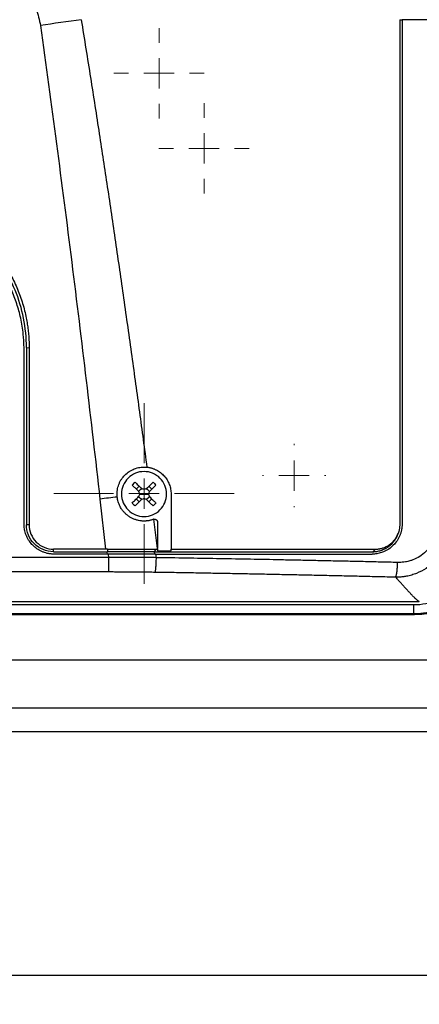
# Model space of a CAD drawing. Units: millimetres. Extents: x 17227 to 19953, y -745 to 2020.
# Drawn here: x 17531 to 17597, y 979 to 1143 of the extents above; entities that cross this region are included whole.
import ezdxf

# ---------------------------------------------------------------- set-up
doc = ezdxf.new("R2010")
doc.units = ezdxf.units.MM
doc.layers.add('Dimensions', color=1, linetype='Continuous')
doc.styles.get("Standard").update_dxf_attribs({"font": 'arial.ttf'})
doc.dimstyles.get("Standard").update_dxf_attribs({"dimtxt": 0.18, "dimasz": 40, "dimexe": 0.18, "dimexo": 0.0625, "dimgap": 0.09, "dimtad": 0, "dimdec": 0, "dimzin": 0, "dimdsep": 46, "dimtxsty": 'Standard', "dimblk": 'ARCHTICK', "dimcen": 0.09, "dimadec": 0, "dimazin": 0, "dimtfac": 1, "dimtdec": 4, "dimtofl": 0, "dimtmove": 0, "dimatfit": 3, "dimfxl": 1, "dimtolj": 1, "dimtzin": 0, "dimarcsym": 0})

# ---------------------------------------------------------------- blocks, each defined once
blk = doc.blocks.new('SW_CENTERMARKSYMBOL_159')
at = {"color": 0, "linetype": 'Continuous', "lineweight": 0}
for p, q in [((0, 5.08), (0, 7.54)), ((0, 0), (0, 2.54)), ((-5.08, 0), (-7.54, 0)), ((0, 0), (-2.54, 0)), ((0, 0), (0, -2.54)), ((0, 0), (2.54, 0)), ((5.08, 0), (7.54, 0)), ((0, -5.08), (0, -7.54))]:
    blk.add_line(p, q, dxfattribs=at)
blk = doc.blocks.new('SW_CENTERMARKSYMBOL_160')
at = {"color": 0, "linetype": 'Continuous', "lineweight": 0}
for p, q in [((0, 5.08), (0, 7.54)), ((0, 0), (0, 2.54)), ((-5.08, 0), (-7.54, 0)), ((0, 0), (-2.54, 0)), ((0, 0), (0, -2.54)), ((0, 0), (2.54, 0)), ((5.08, 0), (7.54, 0)), ((0, -5.08), (0, -7.54))]:
    blk.add_line(p, q, dxfattribs=at)
blk = doc.blocks.new('SW_CENTERMARKSYMBOL_175')
at = {"color": 0, "linetype": 'Continuous', "lineweight": 0}
for p, q in [((0, 5.08), (0, 20.04)), ((0, 0), (0, 2.54)), ((-5.08, 0), (-20.04, 0)), ((0, 0), (-2.54, 0)), ((0, 0), (0, -2.54)), ((0, 0), (2.54, 0)), ((5.08, 0), (20.04, 0)), ((0, -5.08), (0, -20.04))]:
    blk.add_line(p, q, dxfattribs=at)
blk = doc.blocks.new('SW_CENTERMARKSYMBOL_192')
at = {"color": 0, "linetype": 'Continuous', "lineweight": 0}
for p, q in [((0, 5.08), (0, 5.28)), ((0, 0), (0, 2.54)), ((-5.08, 0), (-5.28, 0)), ((0, 0), (-2.54, 0)), ((0, 0), (0, -2.54)), ((0, 0), (2.54, 0)), ((5.08, 0), (5.28, 0)), ((0, -5.08), (0, -5.28))]:
    blk.add_line(p, q, dxfattribs=at)
blk = doc.blocks.new('SW_CENTERMARKSYMBOL_195')
at = {"color": 0, "linetype": 'Continuous', "lineweight": 0}
for p, q in [((0, 5.08), (0, 15.04)), ((0, 0), (0, 2.54)), ((-5.08, 0), (-15.04, 0)), ((0, 0), (-2.54, 0)), ((0, 0), (0, -2.54)), ((0, 0), (2.54, 0)), ((5.08, 0), (15.04, 0)), ((0, -5.08), (0, -15.04))]:
    blk.add_line(p, q, dxfattribs=at)
blk = doc.blocks.new('_ArchTick')
at = {"color": 0, "linetype": 'ByBlock', "const_width": 0.15}
blk.add_lwpolyline([(-0.5, -0.5), (0.5, 0.5)], dxfattribs=at)
blk = doc.blocks.new('*D527')
at = {"layer": 'Defpoints', "color": 0}
for p in [(17249.15, 1683.96), (17339.29, 1683.96), (18004.69, 838.65)]:
    blk.add_point(p, dxfattribs=at)
at = {"layer": 'Dimensions', "color": 0, "lineweight": -2}
for p, q in [((17339.22, 1683.96), (17248.97, 1683.96)), ((17249.15, 1683.96), (17249.15, 1298.35)), ((17249.15, 838.65), (17249.15, 1253.87)), ((18004.62, 838.65), (17248.97, 838.65))]:
    blk.add_line(p, q, dxfattribs=at)
at = {"layer": 'Dimensions', "color": 0, "lineweight": -2, "xscale": 40, "yscale": 40, "zscale": 40}
for p, rotation in [((17249.15, 1683.96), 90), ((17249.15, 838.65), 270)]:
    blk.add_blockref('_ArchTick', p, dxfattribs=dict(at, rotation=rotation))
at = {"layer": 'Dimensions', "color": 0, "insert": (17249.15, 1276.11), "char_height": 20, "attachment_point": 5, "rotation": 90}
blk.add_mtext('\\A1;845', dxfattribs=at)

msp = doc.modelspace()

# ---------------------------------------------------------------- linework, layer by layer
at = {"color": 7, "linetype": 'Continuous', "lineweight": 25}
for p, q in [((17594.07, 1142.95), (17594.07, 1058.85)), ((17594.47, 1142.95), (17594.47, 1058.95)), ((17600.28, 1142.95), (17594.47, 1142.95)), ((17531.47, 1058.95), (17531.47, 1087.95)), ((17531.87, 1088.35), (17532.32, 1088.32)), ((17531.87, 1088.35), (17531.87, 1058.85)), ((17532.32, 1088.32), (17532.32, 1058.82)), ((17550.17, 1064.77), (17550.66, 1065.26)), ((17552.77, 1064.77), (17552.28, 1065.26)), ((17544.12, 1063.13), (17545.07, 1054.78)), ((17550.17, 1063.14), (17550.66, 1062.65)), ((17550.72, 1063.95), (17551.47, 1063.95)), ((17551.47, 1063.95), (17552.22, 1063.95)), ((17552.28, 1062.65), (17552.77, 1063.14)), ((17555.97, 1063.95), (17555.97, 1054.78)), ((17553.72, 1054.88), (17553.09, 1059.75)), ((17532.32, 1058.82), (17531.87, 1058.85)), ((17553.72, 1059.27), (17553.72, 1054.88)), ((17545.07, 1054.78), (17536.37, 1054.78)), ((17536.37, 1054.35), (17536.37, 1054.78)), ((17545.37, 1054.78), (17545.07, 1054.78)), ((17545.37, 1054.78), (17545.37, 1054.35)), ((17553.22, 1054.35), (17553.5, 1054.78)), ((17553.72, 1054.78), (17553.72, 1054.88)), ((17555.97, 1054.78), (17590, 1054.78)), ((17590, 1054.78), (17589.57, 1054.35)), ((17545.61, 1053.4), (17437.33, 1053.4)), ((17536.37, 1054.35), (17545.37, 1054.35)), ((17545.55, 1053.95), (17536.47, 1053.95)), ((17545.61, 1053.4), (17545.55, 1053.95)), ((17545.61, 1050.98), (17545.61, 1053.4)), ((17553.22, 1054.35), (17589.57, 1054.35)), ((17553.39, 1053.95), (17553.47, 1053.36)), ((17545.61, 1050.98), (17437.33, 1050.98)), ((17597.34, 1046.01), (17422.68, 1046.01)), ((17596.39, 1045.48), (17423.61, 1045.48)), ((17423.39, 1043.88), (17596.55, 1043.88)), ((17596.47, 1043.95), (17423.47, 1043.95)), ((17596.39, 1043.98), (17423.61, 1043.98)), ((17596.45, 1043.96), (17597.22, 1044)), ((17596.46, 1043.96), (17596.47, 1043.95)), ((17597.22, 1044.02), (17596.47, 1043.95)), ((17596.47, 1043.95), (17596.55, 1043.88)), ((17361.47, 1028.33), (17836.47, 1028.33)), ((17381.47, 983.83), (17836.47, 983.83))]:
    msp.add_line(p, q, dxfattribs=at)
at = {"color": 8, "linetype": 'Continuous', "lineweight": 25}
for p, q in [((17594.07, 1142.95), (17594.47, 1142.95)), ((17545.28, 1054.3), (17545.32, 1053.95)), ((17553.14, 1054.31), (17553.19, 1053.95)), ((17596.39, 1043.98), (17596.46, 1043.96)), ((17361.47, 1036.33), (17922.91, 1036.33)), ((17836.47, 1024.33), (17361.47, 1024.33))]:
    msp.add_line(p, q, dxfattribs=at)
at = {"color": 7, "linetype": 'Continuous', "lineweight": 25, "flags": 128}
msp.add_lwpolyline([(17541, 1142.95), (17540.15, 1142.83), (17539.3, 1142.71), (17538.45, 1142.59), (17537.59, 1142.47), (17536.74, 1142.35), (17535.89, 1142.23), (17535.04, 1142.11), (17534.19, 1141.99)], dxfattribs=at)
at = {"color": 7, "linetype": 'Continuous', "lineweight": 25}
msp.add_ellipse((17596.55, 1055.88), major_axis=(8.49, -8.49), ratio=0.999695, start_param=5.497939, end_param=7.068431, dxfattribs=at)
for points, knots in [([(17448.76, 1141.99), (17448.88, 1142.91), (17449.13, 1143.81), (17449.84, 1145.56), (17450.3, 1146.4), (17451.37, 1148.01), (17451.99, 1148.77), (17453.36, 1150.21), (17454.1, 1150.9), (17456.46, 1152.82), (17458.21, 1153.94), (17461.91, 1155.92), (17463.85, 1156.78), (17467.86, 1158.26), (17469.93, 1158.89), (17474.12, 1159.95), (17476.25, 1160.39), (17480.55, 1161.07), (17482.73, 1161.33), (17487.09, 1161.66), (17489.28, 1161.74), (17495.84, 1161.75), (17500.23, 1161.42), (17506.68, 1160.39), (17508.81, 1159.96), (17513.01, 1158.9), (17515.07, 1158.27), (17519.08, 1156.78), (17521.03, 1155.93), (17523.8, 1154.44), (17524.7, 1153.91), (17526.44, 1152.78), (17527.27, 1152.18), (17528.84, 1150.9), (17529.58, 1150.22), (17530.95, 1148.77), (17531.57, 1148.01), (17532.65, 1146.4), (17533.1, 1145.56), (17533.81, 1143.81), (17534.06, 1142.91), (17534.19, 1141.99)], [0, 0, 0, 0, 0.03125, 0.03125, 0.0625, 0.0625, 0.09375, 0.09375, 0.125, 0.125, 0.1875, 0.1875, 0.25, 0.25, 0.3125, 0.3125, 0.375, 0.375, 0.4375, 0.4375, 0.5, 0.5, 0.625, 0.625, 0.6875, 0.6875, 0.75, 0.75, 0.8125, 0.8125, 0.84375, 0.84375, 0.875, 0.875, 0.90625, 0.90625, 0.9375, 0.9375, 0.96875, 0.96875, 1, 1, 1, 1]), ([(17541, 1142.95), (17541.26, 1141.34), (17541.78, 1138.12), (17542.54, 1133.33), (17543.28, 1128.62), (17544.22, 1122.56), (17545.37, 1115.01), (17546.72, 1105.88), (17548.07, 1096.49), (17549.41, 1087.04), (17550.7, 1077.66), (17551.53, 1071.5), (17551.94, 1068.43)], [0, 0, 0, 0, 0.065332, 0.129685, 0.193057, 0.25545, 0.374006, 0.49686, 0.623059, 0.752117, 0.876827, 1, 1, 1, 1]), ([(17534.19, 1141.99), (17536.03, 1128.88), (17537.76, 1115.74), (17541.06, 1089.45), (17542.62, 1076.3), (17544.12, 1063.13)], [0, 0, 0, 0, 0.5, 0.5, 1, 1, 1, 1]), ([(17506.87, 1113.78), (17507.04, 1113.77), (17507.37, 1113.77), (17507.86, 1113.76), (17508.36, 1113.73), (17508.85, 1113.7), (17509.34, 1113.66), (17509.83, 1113.6), (17510.32, 1113.54), (17510.81, 1113.47), (17511.3, 1113.39), (17512.45, 1113.17), (17514.25, 1112.73), (17516.63, 1111.88), (17518.91, 1110.8), (17521.06, 1109.5), (17523.06, 1108.01), (17524.9, 1106.35), (17526.56, 1104.52), (17528.05, 1102.51), (17529.34, 1100.36), (17530.42, 1098.08), (17531.28, 1095.7), (17531.76, 1093.75), (17532.02, 1092.27), (17532.16, 1091.29), (17532.25, 1090.3), (17532.31, 1089.31), (17532.32, 1088.65), (17532.32, 1088.32)], [0, 0, 0, 0, 0.012409, 0.0248, 0.037176, 0.049544, 0.061907, 0.07427, 0.086639, 0.099017, 0.111409, 0.12382, 0.186916, 0.250025, 0.31312, 0.376229, 0.438109, 0.500003, 0.561883, 0.623776, 0.686872, 0.749981, 0.813076, 0.876185, 0.900984, 0.925727, 0.950452, 0.975197, 1, 1, 1, 1]), ([(17531.47, 1087.95), (17531.47, 1088.12), (17531.47, 1088.45), (17531.45, 1088.95), (17531.43, 1089.44), (17531.4, 1089.93), (17531.35, 1090.42), (17531.27, 1091.19), (17531.12, 1092.24), (17530.77, 1093.93), (17530.2, 1095.96), (17529.05, 1098.89), (17527.16, 1102.25), (17524.24, 1105.73), (17520.77, 1108.64), (17517.41, 1110.53), (17514.47, 1111.68), (17512.45, 1112.25), (17510.76, 1112.6), (17509.55, 1112.78), (17508.45, 1112.88), (17507.46, 1112.94), (17506.8, 1112.95), (17506.47, 1112.95)], [0, 0, 0, 0, 0.012729, 0.025389, 0.037982, 0.050515, 0.062992, 0.075418, 0.109638, 0.144237, 0.207194, 0.270082, 0.384884, 0.500004, 0.615112, 0.729925, 0.792799, 0.855768, 0.890354, 0.924586, 0.949481, 0.974606, 1, 1, 1, 1]), ([(17531.87, 1088.35), (17531.87, 1089.99), (17531.71, 1091.63), (17531.07, 1094.84), (17530.6, 1096.41), (17529.34, 1099.43), (17528.57, 1100.88), (17526.75, 1103.6), (17525.71, 1104.88), (17523.39, 1107.19), (17522.12, 1108.23), (17519.4, 1110.05), (17517.95, 1110.83), (17514.93, 1112.08), (17513.35, 1112.56), (17510.14, 1113.19), (17508.51, 1113.35), (17506.87, 1113.35)], [0, 0, 0, 0, 0.125, 0.125, 0.25, 0.25, 0.375, 0.375, 0.5, 0.5, 0.625, 0.625, 0.75, 0.75, 0.875, 0.875, 1, 1, 1, 1]), ([(17546.97, 1063.95), (17546.97, 1064.02), (17546.97, 1064.14), (17546.99, 1064.33), (17547.01, 1064.52), (17547.03, 1064.7), (17547.09, 1064.98), (17547.18, 1065.34), (17547.35, 1065.78), (17547.56, 1066.2), (17547.9, 1066.73), (17548.43, 1067.31), (17549.07, 1067.78), (17549.63, 1068.07), (17550.07, 1068.24), (17550.53, 1068.36), (17550.94, 1068.43), (17551.31, 1068.46), (17551.63, 1068.46), (17551.84, 1068.44), (17551.94, 1068.43)], [0, 0, 0, 0, 0.024909, 0.049765, 0.074611, 0.099491, 0.124448, 0.186612, 0.248869, 0.311123, 0.373291, 0.497692, 0.622629, 0.68536, 0.74822, 0.811169, 0.874048, 0.916071, 0.957987, 1, 1, 1, 1]), ([(17551.47, 1067.7), (17550.98, 1067.7), (17550.49, 1067.61), (17549.58, 1067.23), (17549.17, 1066.95), (17548.47, 1066.26), (17548.2, 1065.84), (17547.82, 1064.94), (17547.72, 1064.45), (17547.72, 1063.95)], [0, 0, 0, 0, 0.25, 0.25, 0.5, 0.5, 0.75, 0.75, 1, 1, 1, 1]), ([(17555.22, 1063.95), (17555.22, 1064.45), (17555.12, 1064.94), (17554.75, 1065.84), (17554.47, 1066.26), (17553.78, 1066.95), (17553.36, 1067.23), (17552.45, 1067.61), (17551.96, 1067.7), (17551.47, 1067.7)], [0, 0, 0, 0, 0.25, 0.25, 0.5, 0.5, 0.75, 0.75, 1, 1, 1, 1]), ([(17551.94, 1068.43), (17552.01, 1068.42), (17552.15, 1068.41), (17552.35, 1068.37), (17552.55, 1068.33), (17552.75, 1068.27), (17552.94, 1068.21), (17553.14, 1068.14), (17553.33, 1068.06), (17553.7, 1067.88), (17554.23, 1067.55), (17554.83, 1066.98), (17555.33, 1066.32), (17555.64, 1065.69), (17555.81, 1065.17), (17555.9, 1064.77), (17555.96, 1064.37), (17555.97, 1064.09), (17555.97, 1063.95)], [0, 0, 0, 0, 0.031498, 0.062793, 0.093951, 0.125037, 0.156117, 0.187257, 0.218523, 0.24998, 0.375313, 0.500556, 0.62595, 0.751707, 0.813991, 0.875783, 0.937611, 1, 1, 1, 1]), ([(17549.98, 1065.94), (17550.06, 1065.86), (17550.22, 1065.69), (17550.48, 1065.43), (17550.76, 1065.15), (17550.96, 1064.96), (17551.06, 1064.85)], [0, 0, 0, 0, 0.223039, 0.464057, 0.723054, 1, 1, 1, 1]), ([(17552.97, 1065.94), (17552.9, 1065.87), (17552.75, 1065.72), (17552.54, 1065.51), (17552.32, 1065.29), (17552.1, 1065.07), (17551.96, 1064.93), (17551.88, 1064.85)], [0, 0, 0, 0, 0.200134, 0.400067, 0.599933, 0.799866, 1, 1, 1, 1]), ([(17552.97, 1065.94), (17553.05, 1065.86), (17553.22, 1065.7), (17553.38, 1065.53), (17553.46, 1065.45)], [0, 0, 0, 0, 0.504806, 1, 1, 1, 1]), ([(17549.49, 1065.45), (17549.56, 1065.38), (17549.7, 1065.24), (17549.92, 1065.02), (17550.14, 1064.8), (17550.35, 1064.59), (17550.5, 1064.44), (17550.57, 1064.37)], [0, 0, 0, 0, 0.200134, 0.400067, 0.599933, 0.799866, 1, 1, 1, 1]), ([(17550.59, 1064.33), (17550.61, 1064.36), (17550.63, 1064.41), (17550.68, 1064.49), (17550.73, 1064.57), (17550.79, 1064.63), (17550.86, 1064.69), (17550.93, 1064.75), (17551.01, 1064.8), (17551.07, 1064.82), (17551.1, 1064.83)], [0, 0, 0, 0, 0.126238, 0.250871, 0.37509, 0.500099, 0.618965, 0.74569, 0.874756, 1, 1, 1, 1]), ([(17551.85, 1064.83), (17551.88, 1064.82), (17551.93, 1064.8), (17552.01, 1064.75), (17552.08, 1064.69), (17552.15, 1064.63), (17552.21, 1064.57), (17552.26, 1064.49), (17552.31, 1064.42), (17552.34, 1064.36), (17552.35, 1064.33)], [0, 0, 0, 0, 0.126238, 0.250871, 0.37509, 0.500099, 0.618965, 0.74569, 0.874756, 1, 1, 1, 1]), ([(17553.46, 1065.45), (17553.38, 1065.37), (17553.21, 1065.21), (17552.95, 1064.95), (17552.67, 1064.67), (17552.47, 1064.47), (17552.37, 1064.37)], [0, 0, 0, 0, 0.218923, 0.458546, 0.718903, 1, 1, 1, 1]), ([(17547, 1063.46), (17546.99, 1063.54), (17546.98, 1063.71), (17546.97, 1063.87), (17546.97, 1063.95)], [0, 0, 0, 0, 0.501216, 1, 1, 1, 1]), ([(17553.05, 1059.74), (17552.98, 1059.72), (17552.85, 1059.67), (17552.65, 1059.61), (17552.46, 1059.56), (17552.26, 1059.52), (17552.05, 1059.49), (17551.85, 1059.47), (17551.65, 1059.46), (17551.44, 1059.45), (17551.23, 1059.46), (17550.93, 1059.48), (17550.52, 1059.55), (17550.03, 1059.68), (17549.55, 1059.87), (17549.11, 1060.12), (17548.69, 1060.41), (17548.31, 1060.74), (17547.96, 1061.12), (17547.68, 1061.51), (17547.46, 1061.9), (17547.29, 1062.27), (17547.16, 1062.66), (17547.05, 1063.05), (17547.02, 1063.32), (17547, 1063.46)], [0, 0, 0, 0, 0.025426, 0.05065, 0.075724, 0.100701, 0.125633, 0.150575, 0.17558, 0.2007, 0.225988, 0.251495, 0.314139, 0.376426, 0.438584, 0.500843, 0.562998, 0.624997, 0.687165, 0.749865, 0.800422, 0.850294, 0.899899, 0.94966, 1, 1, 1, 1]), ([(17547.72, 1063.95), (17547.72, 1063.46), (17547.82, 1062.97), (17548.2, 1062.07), (17548.47, 1061.65), (17549.17, 1060.96), (17549.58, 1060.68), (17550.49, 1060.3), (17550.98, 1060.2), (17551.47, 1060.2)], [0, 0, 0, 0, 0.25, 0.25, 0.5, 0.5, 0.75, 0.75, 1, 1, 1, 1]), ([(17549.49, 1062.46), (17549.57, 1062.54), (17549.73, 1062.7), (17549.99, 1062.96), (17550.27, 1063.24), (17550.47, 1063.44), (17550.57, 1063.54)], [0, 0, 0, 0, 0.2189229, 0.4585462, 0.7189029, 1, 1, 1, 1]), ([(17551.06, 1063.05), (17550.98, 1062.97), (17550.82, 1062.82), (17550.59, 1062.59), (17550.37, 1062.37), (17550.17, 1062.16), (17550.04, 1062.03), (17549.98, 1061.97)], [0, 0, 0, 0, 0.222993, 0.434502, 0.634509, 0.823008, 1, 1, 1, 1]), ([(17551.1, 1063.08), (17551.07, 1063.09), (17551.01, 1063.11), (17550.93, 1063.16), (17550.86, 1063.22), (17550.79, 1063.28), (17550.73, 1063.34), (17550.68, 1063.42), (17550.63, 1063.49), (17550.61, 1063.55), (17550.59, 1063.58)], [0, 0, 0, 0, 0.126238, 0.250871, 0.37509, 0.500099, 0.618965, 0.74569, 0.874756, 1, 1, 1, 1]), ([(17551.47, 1060.2), (17551.96, 1060.2), (17552.45, 1060.3), (17553.36, 1060.68), (17553.78, 1060.96), (17554.47, 1061.65), (17554.75, 1062.07), (17555.12, 1062.97), (17555.22, 1063.46), (17555.22, 1063.95)], [0, 0, 0, 0, 0.25, 0.25, 0.5, 0.5, 0.75, 0.75, 1, 1, 1, 1]), ([(17552.35, 1063.58), (17552.34, 1063.55), (17552.31, 1063.5), (17552.27, 1063.42), (17552.21, 1063.34), (17552.15, 1063.28), (17552.08, 1063.22), (17552.01, 1063.16), (17551.93, 1063.11), (17551.88, 1063.09), (17551.85, 1063.08)], [0, 0, 0, 0, 0.126238, 0.250871, 0.37509, 0.500099, 0.618965, 0.74569, 0.874756, 1, 1, 1, 1]), ([(17551.88, 1063.05), (17551.96, 1062.98), (17552.1, 1062.84), (17552.32, 1062.62), (17552.54, 1062.4), (17552.75, 1062.19), (17552.9, 1062.04), (17552.97, 1061.97)], [0, 0, 0, 0, 0.200134, 0.400067, 0.599933, 0.799866, 1, 1, 1, 1]), ([(17552.37, 1063.54), (17552.45, 1063.46), (17552.61, 1063.3), (17552.85, 1063.07), (17553.06, 1062.85), (17553.27, 1062.65), (17553.39, 1062.52), (17553.46, 1062.46)], [0, 0, 0, 0, 0.2265376, 0.4398014, 0.639791, 0.8265171, 1, 1, 1, 1]), ([(17553.46, 1062.46), (17553.38, 1062.38), (17553.22, 1062.21), (17553.05, 1062.05), (17552.97, 1061.97)], [0, 0, 0, 0, 0.495194, 1, 1, 1, 1]), ([(17553.09, 1059.75), (17553.11, 1059.76), (17553.16, 1059.77), (17553.22, 1059.77), (17553.28, 1059.77), (17553.34, 1059.76), (17553.39, 1059.74), (17553.42, 1059.73), (17553.46, 1059.71), (17553.48, 1059.7), (17553.5, 1059.69), (17553.52, 1059.68), (17553.56, 1059.65), (17553.62, 1059.59), (17553.68, 1059.49), (17553.72, 1059.38), (17553.72, 1059.31), (17553.72, 1059.27)], [0, 0, 0, 0, 0.079645, 0.152526, 0.21864, 0.277985, 0.330557, 0.376355, 0.415378, 0.447623, 0.47309, 0.491777, 0.503684, 0.634877, 0.76131, 0.883008, 1, 1, 1, 1]), ([(17536.47, 1053.95), (17536.39, 1053.96), (17536.24, 1053.96), (17536.01, 1053.97), (17535.78, 1054), (17535.56, 1054.03), (17535.26, 1054.09), (17534.87, 1054.21), (17534.28, 1054.44), (17533.61, 1054.82), (17532.92, 1055.4), (17532.34, 1056.09), (17531.96, 1056.77), (17531.72, 1057.35), (17531.6, 1057.79), (17531.52, 1058.19), (17531.48, 1058.57), (17531.47, 1058.83), (17531.47, 1058.95)], [0, 0, 0, 0, 0.029856, 0.059196, 0.088075, 0.116554, 0.144694, 0.206508, 0.270171, 0.38601, 0.500008, 0.61394, 0.729847, 0.793448, 0.855326, 0.902374, 0.950507, 1, 1, 1, 1]), ([(17536.37, 1054.35), (17535.78, 1054.35), (17535.19, 1054.47), (17534.11, 1054.92), (17533.61, 1055.26), (17532.77, 1056.09), (17532.44, 1056.59), (17531.99, 1057.68), (17531.87, 1058.27), (17531.87, 1058.85)], [0, 0, 0, 0, 0.25, 0.25, 0.5, 0.5, 0.75, 0.75, 1, 1, 1, 1]), ([(17532.32, 1058.82), (17532.32, 1058.29), (17532.43, 1057.76), (17532.83, 1056.79), (17533.13, 1056.34), (17533.88, 1055.59), (17534.33, 1055.29), (17535.31, 1054.88), (17535.84, 1054.78), (17536.37, 1054.78)], [0, 0, 0, 0, 0.25, 0.25, 0.5, 0.5, 0.75, 0.75, 1, 1, 1, 1]), ([(17594.47, 1058.95), (17594.47, 1058.88), (17594.47, 1058.73), (17594.45, 1058.52), (17594.43, 1058.3), (17594.4, 1058.08), (17594.36, 1057.87), (17594.3, 1057.66), (17594.24, 1057.45), (17594.17, 1057.24), (17594, 1056.8), (17593.66, 1056.16), (17593.03, 1055.4), (17592.28, 1054.77), (17591.58, 1054.4), (17591.03, 1054.2), (17590.65, 1054.09), (17590.26, 1054.01), (17589.87, 1053.96), (17589.6, 1053.96), (17589.47, 1053.95)], [0, 0, 0, 0, 0.027968, 0.055759, 0.083428, 0.111029, 0.138617, 0.166246, 0.193972, 0.221849, 0.249929, 0.374083, 0.498099, 0.6227, 0.747471, 0.798299, 0.848651, 0.898841, 0.949186, 1, 1, 1, 1]), ([(17602.41, 1058.81), (17602.41, 1058.72), (17602.4, 1058.53), (17602.39, 1058.24), (17602.36, 1057.96), (17602.33, 1057.67), (17602.28, 1057.39), (17602.23, 1057.11), (17602.17, 1056.83), (17602.1, 1056.55), (17602.02, 1056.27), (17601.93, 1056), (17601.83, 1055.73), (17601.54, 1055.02), (17600.95, 1053.93), (17599.84, 1052.6), (17598.47, 1051.51), (17597.18, 1050.83), (17596.06, 1050.45), (17595.29, 1050.27), (17594.59, 1050.16), (17593.99, 1050.11), (17593.6, 1050.1), (17593.4, 1050.1)], [0, 0, 0, 0, 0.020408, 0.04088, 0.061406, 0.081976, 0.102579, 0.123203, 0.143837, 0.164471, 0.185091, 0.205687, 0.226248, 0.24676, 0.369907, 0.493859, 0.616539, 0.744944, 0.805851, 0.871204, 0.915074, 0.95802, 1, 1, 1, 1]), ([(17600.28, 1058.81), (17600.28, 1058.73), (17600.28, 1058.57), (17600.27, 1058.33), (17600.25, 1058.12), (17600.22, 1057.93), (17600.2, 1057.76), (17600.14, 1057.45), (17600.03, 1057), (17599.75, 1056.22), (17599.26, 1055.3), (17598.44, 1054.32), (17597.43, 1053.53), (17596.51, 1053.07), (17595.7, 1052.79), (17595.11, 1052.66), (17594.53, 1052.58), (17594.09, 1052.56), (17593.83, 1052.56), (17593.72, 1052.56)], [0, 0, 0, 0, 0.024856, 0.047811, 0.06886, 0.088004, 0.105241, 0.120573, 0.18103, 0.241416, 0.364051, 0.48849, 0.615921, 0.742448, 0.793121, 0.86892, 0.923311, 0.967017, 1, 1, 1, 1]), ([(17594.07, 1058.85), (17594.07, 1058.79), (17594.07, 1058.66), (17594.06, 1058.46), (17594.03, 1058.27), (17594, 1058.07), (17593.97, 1057.88), (17593.92, 1057.69), (17593.88, 1057.56), (17593.86, 1057.5)], [0, 0, 0, 0, 0.1417253, 0.2838204, 0.4262899, 0.5691382, 0.7123697, 0.8559889, 1, 1, 1, 1]), ([(17589.57, 1054.35), (17589.81, 1054.36), (17590.04, 1054.37), (17590.5, 1054.45), (17590.73, 1054.5), (17591.18, 1054.65), (17591.4, 1054.74), (17591.82, 1054.95), (17592.02, 1055.07), (17592.59, 1055.48), (17592.92, 1055.82), (17593.34, 1056.38), (17593.46, 1056.58), (17593.68, 1057), (17593.77, 1057.22), (17593.84, 1057.44)], [0, 0, 0, 0, 0.125, 0.125, 0.25, 0.25, 0.375, 0.375, 0.5, 0.5, 0.75, 0.75, 0.875, 0.875, 1, 1, 1, 1]), ([(17590, 1054.78), (17590.07, 1054.78), (17590.22, 1054.78), (17590.43, 1054.8), (17590.64, 1054.82), (17590.84, 1054.86), (17591.05, 1054.91), (17591.38, 1055.01), (17591.84, 1055.19), (17592.38, 1055.51), (17592.86, 1055.92), (17593.21, 1056.31), (17593.45, 1056.65), (17593.61, 1056.92), (17593.75, 1057.2), (17593.82, 1057.4), (17593.86, 1057.5)], [0, 0, 0, 0, 0.042492, 0.084668, 0.126641, 0.16852, 0.21042, 0.252453, 0.378064, 0.502785, 0.626497, 0.751005, 0.813259, 0.875256, 0.937377, 1, 1, 1, 1]), ([(17593.86, 1057.5), (17593.86, 1057.49), (17593.86, 1057.48), (17593.85, 1057.46), (17593.85, 1057.45), (17593.84, 1057.44), (17593.84, 1057.44)], [0, 0, 0, 0, 0.261241, 0.505134, 0.754222, 1, 1, 1, 1]), ([(17545.37, 1054.78), (17545.71, 1054.78), (17546.39, 1054.78), (17547.41, 1054.78), (17548.43, 1054.78), (17549.44, 1054.78), (17550.46, 1054.78), (17551.47, 1054.78), (17552.48, 1054.78), (17553.16, 1054.78), (17553.5, 1054.78)], [0, 0, 0, 0, 0.125326, 0.250557, 0.375694, 0.500738, 0.62569, 0.750551, 0.87532, 1, 1, 1, 1]), ([(17606.89, 1055.98), (17606.89, 1054.6), (17606.62, 1053.23), (17605.56, 1050.69), (17604.79, 1049.52), (17602.84, 1047.58), (17601.68, 1046.8), (17599.14, 1045.75), (17597.76, 1045.48), (17596.39, 1045.48)], [0, 0, 0, 0, 0.25, 0.25, 0.5, 0.5, 0.75, 0.75, 1, 1, 1, 1]), ([(17608.39, 1055.98), (17608.39, 1055.86), (17608.39, 1055.64), (17608.37, 1055.3), (17608.35, 1054.96), (17608.31, 1054.62), (17608.27, 1054.28), (17608.22, 1053.95), (17608.16, 1053.61), (17608.08, 1053.28), (17608, 1052.96), (17607.92, 1052.63), (17607.82, 1052.31), (17607.71, 1052), (17607.6, 1051.69), (17607.23, 1050.76), (17606.43, 1049.27), (17604.95, 1047.46), (17603.12, 1045.95), (17601.59, 1045.13), (17600.53, 1044.71), (17600.05, 1044.55), (17599.52, 1044.39), (17598.96, 1044.25), (17598.36, 1044.14), (17597.73, 1044.05), (17597.07, 1043.99), (17596.62, 1043.98), (17596.39, 1043.98)], [0, 0, 0, 0, 0.018042, 0.036101, 0.054167, 0.072229, 0.090278, 0.108302, 0.126292, 0.144237, 0.162127, 0.179953, 0.197703, 0.215369, 0.23294, 0.250407, 0.374073, 0.499931, 0.621248, 0.74949, 0.774864, 0.802137, 0.831226, 0.862032, 0.894446, 0.92834, 0.963575, 1, 1, 1, 1]), ([(17553.47, 1053.36), (17553.15, 1053.37), (17552.53, 1053.38), (17551.6, 1053.38), (17550.69, 1053.39), (17549.8, 1053.4), (17548.93, 1053.4), (17548.08, 1053.4), (17547.24, 1053.41), (17546.42, 1053.4), (17545.88, 1053.4), (17545.61, 1053.4)], [0, 0, 0, 0, 0.120426, 0.238524, 0.354293, 0.467733, 0.578843, 0.687626, 0.79408, 0.898205, 1, 1, 1, 1]), ([(17553.47, 1053.36), (17553.46, 1053.1), (17553.45, 1052.82), (17553.43, 1052.28), (17553.42, 1052.01), (17553.38, 1051.55), (17553.36, 1051.36), (17553.32, 1051.06), (17553.29, 1050.97), (17553.27, 1050.91)], [0, 0, 0, 0, 0.25, 0.25, 0.5, 0.5, 0.75, 0.75, 1, 1, 1, 1]), ([(17593.72, 1052.56), (17592.77, 1052.58), (17590.86, 1052.63), (17587.99, 1052.7), (17585.12, 1052.76), (17582.24, 1052.82), (17579.37, 1052.88), (17576.5, 1052.94), (17572.9, 1053.02), (17568.59, 1053.1), (17563.55, 1053.19), (17558.51, 1053.28), (17555.15, 1053.34), (17553.47, 1053.36)], [0, 0, 0, 0, 0.071433, 0.142866, 0.214299, 0.285731, 0.357163, 0.428595, 0.500026, 0.62495, 0.749921, 0.874938, 1, 1, 1, 1]), ([(17593.4, 1050.1), (17593.44, 1050.15), (17593.47, 1050.24), (17593.55, 1050.53), (17593.58, 1050.73), (17593.64, 1051.19), (17593.67, 1051.46), (17593.7, 1052.01), (17593.72, 1052.29), (17593.72, 1052.56)], [0, 0, 0, 0, 0.25, 0.25, 0.5, 0.5, 0.75, 0.75, 1, 1, 1, 1]), ([(17553.27, 1050.91), (17552.95, 1050.92), (17552.32, 1050.93), (17551.36, 1050.94), (17550.4, 1050.95), (17549.44, 1050.96), (17548.49, 1050.97), (17547.53, 1050.97), (17546.57, 1050.97), (17545.93, 1050.98), (17545.61, 1050.98)], [0, 0, 0, 0, 0.125178, 0.25028, 0.375318, 0.500306, 0.625256, 0.75018, 0.87509, 1, 1, 1, 1]), ([(17593.4, 1050.1), (17592.45, 1050.13), (17590.54, 1050.17), (17587.68, 1050.24), (17584.81, 1050.3), (17581.95, 1050.37), (17579.08, 1050.43), (17576.22, 1050.49), (17573.35, 1050.55), (17570.48, 1050.61), (17567.62, 1050.66), (17564.75, 1050.72), (17561.88, 1050.77), (17559.01, 1050.82), (17556.14, 1050.87), (17554.23, 1050.9), (17553.27, 1050.91)], [0, 0, 0, 0, 0.0715449, 0.143068, 0.2145703, 0.2860527, 0.3575163, 0.428962, 0.5003907, 0.5718036, 0.6432014, 0.7145852, 0.785956, 0.8573148, 0.9286624, 1, 1, 1, 1]), ([(17597.34, 1046.01), (17597.33, 1046.02), (17597.29, 1046.04), (17597.24, 1046.08), (17597.18, 1046.12), (17597.11, 1046.18), (17597.03, 1046.24), (17596.95, 1046.31), (17596.87, 1046.39), (17596.77, 1046.48), (17596.67, 1046.57), (17596.57, 1046.68), (17596.46, 1046.79), (17596.34, 1046.9), (17596.22, 1047.03), (17596.09, 1047.16), (17595.95, 1047.31), (17595.81, 1047.46), (17595.66, 1047.61), (17595.51, 1047.78), (17595.35, 1047.95), (17595.18, 1048.13), (17595.01, 1048.32), (17594.83, 1048.51), (17594.64, 1048.72), (17594.45, 1048.93), (17594.25, 1049.15), (17594.05, 1049.37), (17593.84, 1049.61), (17593.63, 1049.85), (17593.48, 1050.02), (17593.4, 1050.1)], [0, 0, 0, 0, 0.034341, 0.068687, 0.103037, 0.137393, 0.171755, 0.206124, 0.2405, 0.274885, 0.309278, 0.343681, 0.378094, 0.412517, 0.446952, 0.481399, 0.515859, 0.550332, 0.58482, 0.619322, 0.653839, 0.688372, 0.722922, 0.75749, 0.792075, 0.826679, 0.861302, 0.895945, 0.930609, 0.965293, 1, 1, 1, 1]), ([(17596.39, 1045.48), (17596.39, 1045.29), (17596.39, 1045.09), (17596.39, 1044.73), (17596.39, 1044.57), (17596.39, 1044.29), (17596.39, 1044.18), (17596.39, 1044.02), (17596.39, 1043.98), (17596.39, 1043.98)], [0, 0, 0, 0, 0.25, 0.25, 0.5, 0.5, 0.75, 0.75, 1, 1, 1, 1])]:
    msp.add_open_spline(points, degree=3, knots=knots, dxfattribs=at)
for points in [[(17549.98, 1065.94), (17549.89, 1065.86), (17549.73, 1065.7), (17549.57, 1065.53), (17549.49, 1065.45)], [(17550.57, 1064.37), (17550.6, 1064.3), (17550.65, 1064.16), (17550.7, 1064.02), (17550.72, 1063.95)], [(17551.47, 1064.7), (17551.4, 1064.73), (17551.27, 1064.78), (17551.13, 1064.83), (17551.06, 1064.85)], [(17551.88, 1064.85), (17551.82, 1064.83), (17551.68, 1064.78), (17551.54, 1064.73), (17551.47, 1064.7)], [(17552.37, 1064.37), (17552.32, 1064.23), (17552.27, 1064.09), (17552.22, 1063.95)], [(17547, 1063.46), (17546.04, 1063.35), (17545.08, 1063.24), (17544.12, 1063.13)], [(17550.72, 1063.95), (17550.7, 1063.89), (17550.65, 1063.75), (17550.6, 1063.61), (17550.57, 1063.54)], [(17551.47, 1063.2), (17551.33, 1063.15), (17551.2, 1063.1), (17551.06, 1063.05)], [(17551.88, 1063.05), (17551.75, 1063.1), (17551.61, 1063.15), (17551.47, 1063.2)], [(17552.22, 1063.95), (17552.27, 1063.82), (17552.32, 1063.68), (17552.37, 1063.54)], [(17549.49, 1062.46), (17549.57, 1062.38), (17549.73, 1062.21), (17549.89, 1062.05), (17549.98, 1061.97)], [(17553.09, 1059.75), (17553.07, 1059.75), (17553.06, 1059.74), (17553.05, 1059.74)], [(17553.5, 1054.78), (17553.57, 1054.78), (17553.65, 1054.78), (17553.72, 1054.78)], [(17553.72, 1054.78), (17553.72, 1054.68), (17553.72, 1054.59), (17553.72, 1054.5)], [(17553.72, 1054.5), (17554.47, 1054.5), (17555.22, 1054.51), (17555.97, 1054.52)], [(17555.97, 1054.52), (17555.97, 1054.6), (17555.97, 1054.69), (17555.97, 1054.78)], [(17553.22, 1054.35), (17550.61, 1054.35), (17547.99, 1054.35), (17545.37, 1054.35)], [(17553.39, 1053.95), (17550.78, 1053.95), (17548.17, 1053.95), (17545.55, 1053.95)], [(17553.39, 1053.95), (17565.44, 1053.95), (17577.47, 1053.95), (17589.47, 1053.95)]]:
    msp.add_open_spline(points, degree=3, dxfattribs=at)
at = {"color": 8, "linetype": 'Continuous', "lineweight": 25}
msp.add_open_spline([(17608.47, 1055.95), (17608.42, 1055.07), (17608.31, 1053.36), (17607.57, 1051.25), (17606.72, 1049.65), (17605.89, 1048.48), (17604.73, 1047.18), (17603.12, 1045.86), (17600.99, 1044.77), (17598.99, 1044.14), (17597.72, 1044.06), (17597.22, 1044.02)], degree=3, knots=[0, 0, 0, 0, 0.146975, 0.282725, 0.367056, 0.446378, 0.520693, 0.656414, 0.788425, 0.916726, 1, 1, 1, 1], dxfattribs=at)

# ---------------------------------------------------------------- block references
at = {"color": 7, "linetype": 'Continuous', "lineweight": 0}
for name, p in [('SW_CENTERMARKSYMBOL_175', (17528.47, 1149.03)), ('SW_CENTERMARKSYMBOL_159', (17553.97, 1134.03)), ('SW_CENTERMARKSYMBOL_160', (17561.47, 1121.53)), ('SW_CENTERMARKSYMBOL_195', (17551.47, 1064.03)), ('SW_CENTERMARKSYMBOL_192', (17576.47, 1067.03))]:
    msp.add_blockref(name, p, dxfattribs=at)

# ---------------------------------------------------------------- dimensions: what is measured, and where the dimension line sits
at = {"layer": 'Dimensions'}
dim = msp.add_linear_dim(base=(17249.15, 1683.96), p1=(18004.69, 838.65), p2=(17339.29, 1683.96), angle=90, dimstyle='Standard', override={"dimtxt": 20}, dxfattribs=at)
dim.commit()
dim.dimension.update_dxf_attribs({"geometry": '*D527', "text_midpoint": (17249.15, 1276.11), "dimtype": 160})

doc.saveas('drawing.dxf')
